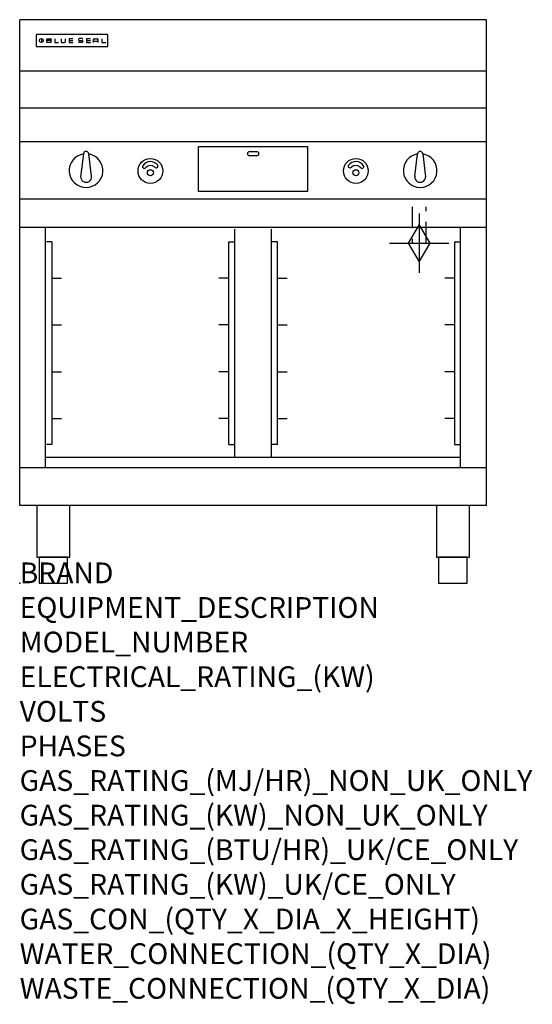
# Model space of a CAD drawing. Units: millimetres. Extents: x 0 to 988, y -811 to 1086.
import ezdxf

# ---------------------------------------------------------------- set-up
doc = ezdxf.new("R2010")
doc.units = ezdxf.units.MM
doc.header["$LTSCALE"] = 6.5
doc.linetypes.add('HIDDEN', pattern=[9.525, 6.35, -3.175])
doc.layers.get('0').update_dxf_attribs({"linetype": 'CONTINUOUS'})
for name, color, linetype in [('Moffat_2D_Hyd', 3, 'CONTINUOUS'), ('Moffat_Detail', 5, 'CONTINUOUS'), ('Moffat_Profile', 1, 'CONTINUOUS')]:
    doc.layers.add(name, color=color, linetype=linetype)
doc.layers.add('Moffat_Notes', color=2, linetype='CONTINUOUS', plot=False)
doc.styles.get("Standard").update_dxf_attribs({"font": 'txt.shx'})

# ---------------------------------------------------------------- blocks, each defined once
blk = doc.blocks.new('BlueSeal Badge')
at = {"layer": 'Moffat_Profile'}
for p, q in [((-59.2, 15.3), (-59.2, 7.8)), ((-48.9, 7.9), (-48.9, 15)), ((-48.9, 15), (-41.7, 15)), ((-41.7, 11.5), (-48.9, 11.5)), ((-41.7, 7.9), (-48.9, 7.9)), ((-33.3, 15), (-33.3, 7.9)), ((-33.3, 7.9), (-26, 7.9)), ((-21.2, 15), (-21.2, 9.4)), ((-19.7, 7.9), (-14.3, 7.9)), ((-12.8, 9.4), (-12.8, 15)), ((1.7, 15), (-5.8, 15)), ((-5.8, 15), (-5.8, 7.7)), ((-5.8, 11.4), (1.7, 11.4)), ((-5.8, 7.7), (1.7, 7.7)), ((12.3, 13.6), (12.3, 13.1)), ((12.3, 9.4), (12.3, 9.8)), ((19.2, 15.1), (13.8, 15.1)), ((13.8, 11.6), (19.2, 11.6)), ((19.2, 7.9), (13.8, 7.9)), ((20.7, 13.3), (20.7, 13.6)), ((20.7, 10.1), (20.7, 9.4)), ((35.5, 15), (28.1, 15)), ((28.1, 15), (28.1, 7.7)), ((28.1, 11.4), (35.5, 11.4)), ((28.1, 7.7), (35.5, 7.7)), ((41.3, 7.7), (41.3, 13.5)), ((41.3, 10.3), (49.8, 10.3)), ((42.8, 15), (48.3, 15)), ((49.8, 13.5), (49.8, 7.7)), ((57.6, 15), (57.6, 7.9)), ((57.6, 7.9), (64.9, 7.9))]:
    blk.add_line(p, q, dxfattribs=at)
blk.add_circle((-59.2, 11.5), 3.77, dxfattribs=at)
for centre, radius, start, end in [((-41.7, 13.2), 1.77, 269.9742, 90.0258), ((-41.7, 9.7), 1.77, 269.9742, 90.0258), ((-19.7, 9.4), 1.5, 180, 270), ((-14.3, 9.4), 1.5, 270, 0), ((13.8, 13.6), 1.5, 90, 180), ((13.8, 13.1), 1.5, 180, 270), ((13.8, 9.4), 1.5, 180, 270), ((19.2, 13.6), 1.5, 0, 90), ((19.2, 10.1), 1.5, 0, 90), ((19.2, 9.4), 1.5, 270, 0), ((42.8, 13.5), 1.5, 90, 180), ((48.3, 13.5), 1.5, 0, 90)]:
    blk.add_arc(centre, radius, start, end, dxfattribs=at)
blk = doc.blocks.new('GAS_CONNECTION')
at = {"layer": 'Moffat_2D_Hyd'}
for p, q in [((0, 57.1), (0, -57.1)), ((-57.1, 0), (57.1, 0))]:
    blk.add_line(p, q, dxfattribs=at)
blk.add_lwpolyline([(0, -35.7), (21.4, 0), (0, 35.7), (-21.4, 0), (0, -35.7)], dxfattribs=at)

msp = doc.modelspace()

# ---------------------------------------------------------------- linework, layer by layer
msp.add_point((0, 0))
at = {"layer": 'Moffat_Detail', "linetype": 'HIDDEN'}
for p, q in [((756.5, 725), (756.5, 655)), ((783.5, 655), (783.5, 725)), ((756.5, 655), (783.5, 655))]:
    msp.add_line(p, q, dxfattribs=at)
at = {"layer": 'Moffat_Profile'}
for p, q in [((0, 150), (0, 1085.5)), ((900, 1085.5), (0, 1085.5)), ((900, 150), (900, 1085.5)), ((32, 1055.6), (32, 1055.6)), ((32, 1055.6), (32, 1035.2)), ((33.3, 1056.9), (33.3, 1056.9)), ((168.7, 1056.9), (33.3, 1056.9)), ((168.7, 1056.9), (168.7, 1056.9)), ((170, 1055.6), (170, 1055.6)), ((170, 1035.2), (170, 1055.6)), ((32, 1035.2), (32, 1035.2)), ((33.3, 1033.9), (33.3, 1033.9)), ((33.3, 1033.9), (168.7, 1033.9)), ((168.7, 1033.9), (168.7, 1033.9)), ((170, 1035.2), (170, 1035.2)), ((900, 986.1), (0, 986.1)), ((900, 915), (0, 915)), ((900, 850), (0, 850)), ((345, 754.4), (345, 841.3)), ((345, 841.3), (555, 841.3)), ((555, 841.3), (555, 754.4)), ((555, 836.8), (555, 837.9)), ((123, 826.9), (117.5, 782.8)), ((138.4, 784), (133, 826.9)), ((443, 831.4), (457, 831.4)), ((457, 823.4), (443, 823.4)), ((761.6, 784), (767, 826.9)), ((777, 826.9), (782.5, 782.8)), ((900, 740), (0, 740)), ((555, 754.4), (345, 754.4)), ((900, 685), (0, 685)), ((50, 222.5), (50, 685)), ((850, 222.5), (850, 685)), ((414.5, 243.1), (414.5, 682.1)), ((485.5, 243.1), (485.5, 682.1)), ((61.8, 657.5), (51.8, 657.5)), ((61.8, 657.5), (61.8, 267.5)), ((403.2, 267.5), (403.2, 657.5)), ((403.2, 657.5), (414.5, 657.5)), ((496.8, 657.5), (485.5, 657.5)), ((496.8, 267.5), (496.8, 657.5)), ((838.2, 657.5), (838.2, 267.5)), ((838.2, 657.5), (848.2, 657.5)), ((61.8, 587.5), (80.8, 587.5)), ((403.2, 587.5), (384.2, 587.5)), ((496.8, 587.5), (515.8, 587.5)), ((838.2, 587.5), (819.2, 587.5)), ((61.8, 497.5), (80.8, 497.5)), ((403.2, 497.5), (384.2, 497.5)), ((496.8, 497.5), (515.8, 497.5)), ((838.2, 497.5), (819.2, 497.5)), ((61.8, 407.5), (80.8, 407.5)), ((403.2, 407.5), (384.2, 407.5)), ((496.8, 407.5), (515.8, 407.5)), ((838.2, 407.5), (819.2, 407.5)), ((61.8, 317.5), (80.8, 317.5)), ((403.2, 317.5), (384.2, 317.5)), ((496.8, 317.5), (515.8, 317.5)), ((838.2, 317.5), (819.2, 317.5)), ((61.8, 267.5), (51.8, 267.5)), ((403.2, 267.5), (414.5, 267.5)), ((496.8, 267.5), (485.5, 267.5)), ((838.2, 267.5), (848.2, 267.5)), ((850, 242.5), (50, 242.5)), ((900, 222.5), (0, 222.5)), ((900, 150), (0, 150))]:
    msp.add_line(p, q, dxfattribs=at)
at = {"layer": 'Moffat_Profile', "flags": 128}
for points in [[(33.3, 1056.9), (33.2, 1056.9), (33.1, 1056.9), (33.1, 1056.9), (33, 1056.8), (32.9, 1056.8), (32.8, 1056.8), (32.7, 1056.8), (32.6, 1056.7), (32.6, 1056.7), (32.5, 1056.6), (32.4, 1056.6), (32.4, 1056.5), (32.3, 1056.4), (32.3, 1056.4), (32.2, 1056.3), (32.2, 1056.2), (32.1, 1056.2), (32.1, 1056.1), (32.1, 1056), (32, 1055.9), (32, 1055.8), (32, 1055.7), (32, 1055.7), (32, 1055.6)], [(170, 1055.6), (170, 1055.7), (170, 1055.8), (170, 1055.8), (170, 1055.9), (169.9, 1056), (169.9, 1056.1), (169.9, 1056.2), (169.8, 1056.2), (169.8, 1056.3), (169.7, 1056.4), (169.7, 1056.4), (169.6, 1056.5), (169.6, 1056.6), (169.5, 1056.6), (169.4, 1056.7), (169.4, 1056.7), (169.3, 1056.8), (169.2, 1056.8), (169.1, 1056.8), (169, 1056.8), (168.9, 1056.9), (168.9, 1056.9), (168.8, 1056.9), (168.7, 1056.9)], [(32, 1035.2), (32, 1035.1), (32, 1035), (32, 1034.9), (32, 1034.9), (32.1, 1034.8), (32.1, 1034.7), (32.1, 1034.6), (32.2, 1034.5), (32.2, 1034.5), (32.3, 1034.4), (32.3, 1034.3), (32.4, 1034.3), (32.4, 1034.2), (32.5, 1034.2), (32.6, 1034.1), (32.6, 1034.1), (32.7, 1034), (32.8, 1034), (32.9, 1034), (33, 1033.9), (33.1, 1033.9), (33.1, 1033.9), (33.2, 1033.9), (33.3, 1033.9)], [(168.7, 1033.9), (168.8, 1033.9), (168.9, 1033.9), (168.9, 1033.9), (169, 1033.9), (169.1, 1034), (169.2, 1034), (169.3, 1034), (169.4, 1034.1), (169.4, 1034.1), (169.5, 1034.2), (169.6, 1034.2), (169.6, 1034.3), (169.7, 1034.3), (169.7, 1034.4), (169.8, 1034.5), (169.8, 1034.5), (169.9, 1034.6), (169.9, 1034.7), (169.9, 1034.8), (170, 1034.9), (170, 1034.9), (170, 1035), (170, 1035.1), (170, 1035.2)]]:
    msp.add_lwpolyline(points, dxfattribs=at)
at = {"layer": 'Moffat_Profile'}
for points in [[(33.2, 50), (96.8, 50), (96.8, 150), (33.2, 150)], [(803.2, 50), (866.8, 50), (866.8, 150), (803.2, 150)], [(37.5, 0), (92.5, 0), (92.5, 50), (37.5, 50)], [(807.5, 0), (862.5, 0), (862.5, 50), (807.5, 50)]]:
    msp.add_lwpolyline(points, close=True, dxfattribs=at)
for centre, radius in [((252, 794.2), 23.9), ((648, 794.2), 23.9), ((252, 790.7), 5.75), ((648, 790.7), 5.75)]:
    msp.add_circle(centre, radius, dxfattribs=at)
for centre, radius, start, end in [((128, 794.8), 32.5, 98.8476, 81.1524), ((128, 826.8), 5, 1.2982, 178.7018), ((443, 827.4), 4, 90, 270), ((457, 827.4), 4, 270, 90), ((772, 794.8), 32.5, 98.8476, 81.1524), ((772, 826.8), 5, 1.2982, 178.7018), ((240.2, 802.6), 3.45, 149.9899, 329.9899), ((252.1, 794), 18.1, 39.4347, 145.3959), ((252.2, 791.3), 13.1, 51.1993, 133.5037), ((263.2, 803.5), 3.45, 214.8407, 34.8407), ((636.8, 803.5), 3.45, 145.1593, 325.1593), ((647.9, 794), 18.1, 34.6041, 140.5653), ((647.8, 791.3), 13.1, 46.4963, 128.8007), ((659.8, 802.6), 3.45, 210.0101, 30.0101), ((128, 782.8), 10.5, 179.8485, 6.5402), ((772, 782.8), 10.5, 173.4598, 0.1515)]:
    msp.add_arc(centre, radius, start, end, dxfattribs=at)

# ---------------------------------------------------------------- block references
msp.add_blockref('GAS_CONNECTION', (770, 655))
msp.add_blockref('BlueSeal Badge', (101, 1033.9), dxfattribs=at)

# ---------------------------------------------------------------- texts
at = {"layer": 'Moffat_Notes', "flags": 3}
for tag, p, s in [('BRAND', (0, 0), 'BLUESEAL'), ('EQUIPMENT_DESCRIPTION', (0, -66.7), 'GAS GRIDDLE 900mm'), ('MODEL_NUMBER', (0, -133.3), 'GP516-CB'), ('ELECTRICAL_RATING_(KW)', (0, -200), 'N/A'), ('VOLTS', (0, -266.7), 'N/A'), ('PHASES', (0, -333.3), 'N/A'), ('GAS_RATING_(MJ/HR)_NON_UK_ONLY', (0, -400), '80'), ('GAS_RATING_(KW)_NON_UK_ONLY', (0, -466.7), '22.2'), ('GAS_RATING_(BTU/HR)_UK/CE_ONLY', (0, -533.2), '23.4'), ('GAS_RATING_(KW)_UK/CE_ONLY', (0, -600), '79600'), ('GAS_CON_(QTY_X_DIA_X_HEIGHT)', (0, -666.8), '1 X R 3/4 MALE X 655mm'), ('WATER_CONNECTION_(QTY_X_DIA)', (0, -733.5), 'N/A'), ('WASTE_CONNECTION_(QTY_X_DIA)', (0, -800.3), 'N/A')]:
    msp.add_attdef(tag, p, s, height=40, dxfattribs=at)

doc.saveas('drawing.dxf')
